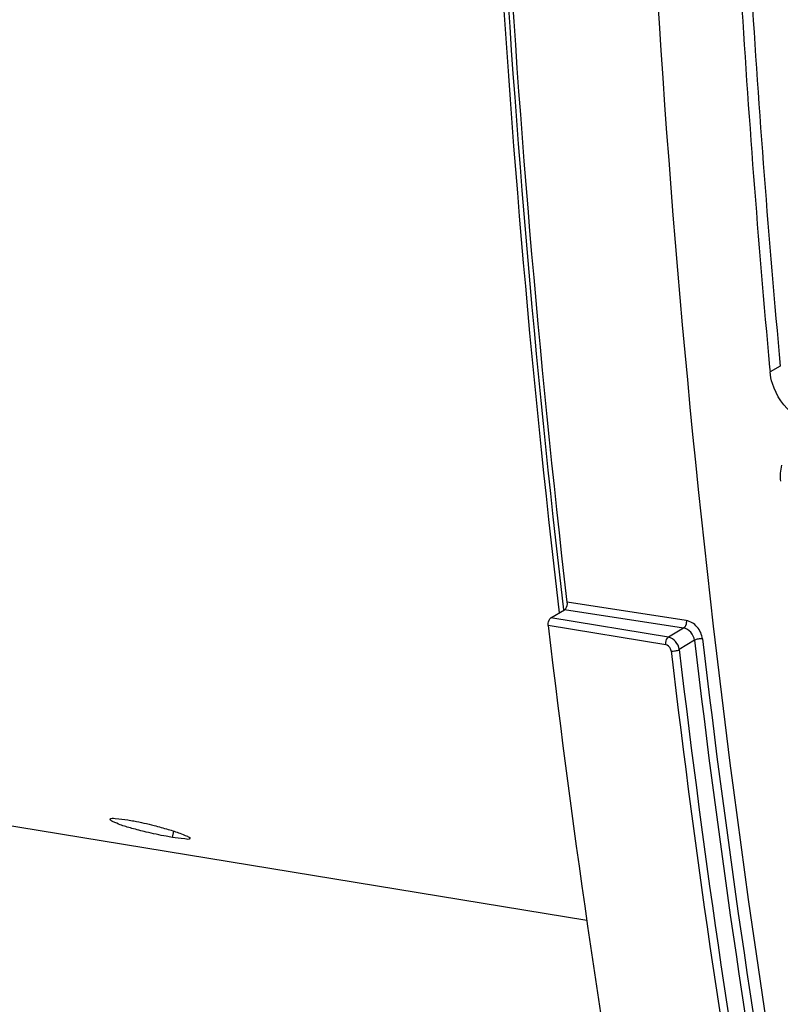
# Model space of a CAD drawing. Units: millimetres. Extents: x 0 to 594, y 0 to 420.
# Drawn here: x 245 to 252, y 52 to 60 of the extents above; entities that cross this region are included whole.
import ezdxf

# ---------------------------------------------------------------- set-up
doc = ezdxf.new("R2010")
doc.units = ezdxf.units.MM
doc.header["$LTSCALE"] = 32.67
doc.layers.get('0').update_dxf_attribs({"linetype": 'CONTINUOUS'})
doc.layers.add('AXES', color=7, linetype='CONTINUOUS')
doc.layers.add('SOLIDES', color=7, linetype='CONTINUOUS')

msp = doc.modelspace()

# ---------------------------------------------------------------- linework, layer by layer
at = {"color": 7, "linetype": 'CONTINUOUS'}
msp.add_line((251.718374, 57.298354), (251.722055, 57.258534), dxfattribs=at)
at = {"color": 9, "linetype": 'CONTINUOUS'}
msp.add_line((251.809887, 57.306692), (251.722055, 57.258534), dxfattribs=at)
at = {"color": 3, "linetype": 'CONTINUOUS'}
msp.add_arc((354.778124, 66.833026), 103.407973, 183.46790139, 185.28579902, dxfattribs=at)
at = {"color": 7, "linetype": 'CONTINUOUS'}
msp.add_arc((354.95783, 66.808846), 103.676587, 183.44861991, 185.26327309, dxfattribs=at)
for points, knots in [([(250.547785, 66.909426), (250.553472, 65.159718), (250.734043, 58.384687), (251.556238, 51.619213), (252.592796, 46.699458)], [0, 0, 0, 0, 0.25816617, 1, 1, 1, 1]), ([(252.200205, 56.839069), (252.11436, 56.810509), (251.890956, 56.874963), (251.775781, 57.054242), (251.742749, 57.158293)], [0, 0, 0, 0, 0.4531711, 1, 1, 1, 1])]:
    msp.add_open_spline(points, degree=3, knots=knots, dxfattribs=at)
for points in [[(251.742749, 57.158293), (251.732425, 57.190812), (251.725201, 57.224561), (251.722055, 57.258534)], [(251.813226, 56.321699), (251.808506, 56.367955), (251.811417, 56.415943), (251.823662, 56.460798)]]:
    msp.add_open_spline(points, degree=3, dxfattribs=at)
at = {"layer": 'AXES', "color": 3, "linetype": 'CONTINUOUS'}
msp.add_line((250.152774, 52.557092), (244.711492, 53.449456), dxfattribs=at)
at = {"layer": 'SOLIDES', "color": 9, "linetype": 'CONTINUOUS'}
for p, q in [((251.004567, 55.127917), (249.985119, 55.285274)), ((249.952408, 55.220098), (249.952884, 55.216044)), ((250.981594, 55.0638), (249.961434, 55.221267)), ((250.852512, 54.98496), (249.84505, 55.150182)), ((250.828839, 54.920889), (249.821377, 55.086112)), ((250.981594, 55.0638), (250.852512, 54.98496)), ((251.074587, 54.959001), (250.943981, 54.87923)), ((246.601549, 53.270125), (246.613801, 53.323674))]:
    msp.add_line(p, q, dxfattribs=at)
at = {"layer": 'SOLIDES', "color": 7, "linetype": 'CONTINUOUS'}
msp.add_line((249.84505, 55.150182), (249.961434, 55.221267), dxfattribs=at)
msp.add_arc((342.946222, 65.982697), 93.760185, 186.67385994, 190.06127747, dxfattribs=at)
at = {"layer": 'SOLIDES', "color": 9, "linetype": 'CONTINUOUS'}
for centre, radius, start, end in [((343.842729, 65.860589), 93.406492, 186.70233662, 190.03280079), ((343.845181, 65.864147), 93.339808, 186.70233662, 190.03280078), ((344.006249, 65.812008), 93.772473, 186.70215527, 190.03298213), ((344.009398, 65.815453), 93.705778, 186.70215527, 190.03298214)]:
    msp.add_arc(centre, radius, start, end, dxfattribs=at)
at = {"layer": 'SOLIDES', "color": 7, "linetype": 'CONTINUOUS'}
for points, knots in [([(249.918419, 55.194995), (249.416581, 59.44994), (248.958963, 68.181904), (249.508966, 76.904289), (250.030209, 81.308587)], [0, 0, 0, 0, 0.49136424, 1, 1, 1, 1]), ([(249.985119, 55.285274), (249.491068, 59.519456), (249.042641, 68.206547), (249.590581, 76.883792), (250.108101, 81.265053)], [0, 0, 0, 0, 0.49142257, 1, 1, 1, 1]), ([(249.961434, 55.221267), (249.965666, 55.223852), (249.982162, 55.241169), (249.987253, 55.266987), (249.985119, 55.285274)], [0, 0, 0, 0, 0.21219182, 1, 1, 1, 1]), ([(249.821377, 55.086112), (249.820635, 55.092424), (249.820971, 55.115373), (249.830602, 55.141358), (249.84505, 55.150182)], [0, 0, 0, 0, 0.27292635, 1, 1, 1, 1])]:
    msp.add_open_spline(points, degree=3, knots=knots, dxfattribs=at)
at = {"layer": 'SOLIDES', "color": 9, "linetype": 'CONTINUOUS'}
for points, knots in [([(250.07048, 81.301984), (249.549767, 76.903182), (248.999329, 68.191582), (249.453299, 59.470213), (249.952408, 55.220098)], [0, 0, 0, 0, 0.50862307, 1, 1, 1, 1]), ([(251.004567, 55.127917), (251.005303, 55.121606), (251.005, 55.09876), (250.995846, 55.072778), (250.981594, 55.0638)], [0, 0, 0, 0, 0.27388631, 1, 1, 1, 1]), ([(251.143267, 54.970343), (251.138811, 55.008058), (251.106144, 55.078519), (251.039504, 55.122523), (251.004567, 55.127917)], [0, 0, 0, 0, 0.51790825, 1, 1, 1, 1]), ([(251.074587, 54.959001), (251.071604, 54.984147), (251.049658, 55.031188), (251.004975, 55.060301), (250.981594, 55.0638)], [0, 0, 0, 0, 0.51716094, 1, 1, 1, 1]), ([(250.828839, 54.920889), (250.828097, 54.927201), (250.828433, 54.950151), (250.838064, 54.976135), (250.852512, 54.98496)], [0, 0, 0, 0, 0.27292635, 1, 1, 1, 1]), ([(250.943981, 54.87923), (250.94102, 54.904398), (250.919586, 54.951285), (250.875653, 54.981164), (250.852512, 54.98496)], [0, 0, 0, 0, 0.51938792, 1, 1, 1, 1]), ([(251.143267, 54.970343), (251.131163, 54.972211), (251.107464, 54.971005), (251.084152, 54.964866), (251.074587, 54.959001)], [0, 0, 0, 0, 0.52189567, 1, 1, 1, 1]), ([(250.874593, 54.868001), (250.873853, 54.874265), (250.86729, 54.897423), (250.846403, 54.918008), (250.828839, 54.920889)], [0, 0, 0, 0, 0.2616457, 1, 1, 1, 1]), ([(250.874593, 54.868001), (250.88677, 54.866004), (250.910726, 54.867154), (250.934295, 54.87329), (250.943981, 54.87923)], [0, 0, 0, 0, 0.52061344, 1, 1, 1, 1])]:
    msp.add_open_spline(points, degree=3, knots=knots, dxfattribs=at)
at = {"layer": 'SOLIDES', "color": 3, "linetype": 'CONTINUOUS'}
for points, knots in [([(246.376232, 53.316091), (246.335476, 53.325804), (246.262776, 53.344622), (246.161156, 53.374695), (246.109672, 53.397083), (246.067657, 53.415709), (246.06984, 53.42465)], [0, 0, 0, 0, 0.38320265, 0.70197564, 0.91582052, 1, 1, 1, 1]), ([(246.06984, 53.42465), (246.073253, 53.438633), (246.146983, 53.425827), (246.184332, 53.425991), (246.219971, 53.420146)], [0, 0, 0, 0, 0.28496502, 1, 1, 1, 1]), ([(246.219971, 53.420146), (246.237291, 53.417306), (246.312739, 53.403766), (246.387498, 53.38657), (246.444764, 53.371987)], [0, 0, 0, 0, 0.2289945, 1, 1, 1, 1]), ([(246.444764, 53.371987), (246.485356, 53.36165), (246.557533, 53.341389), (246.659441, 53.310757), (246.709355, 53.287031), (246.752884, 53.270879), (246.750845, 53.262121)], [0, 0, 0, 0, 0.3838558, 0.7033832, 0.91759957, 1, 1, 1, 1]), ([(246.601549, 53.270125), (246.584226, 53.272966), (246.50872, 53.286249), (246.433729, 53.30239), (246.376232, 53.316091)], [0, 0, 0, 0, 0.2289882, 1, 1, 1, 1]), ([(246.750845, 53.262121), (246.747658, 53.248432), (246.67339, 53.265997), (246.637173, 53.264282), (246.601549, 53.270125)], [0, 0, 0, 0, 0.28023263, 1, 1, 1, 1])]:
    msp.add_open_spline(points, degree=3, knots=knots, dxfattribs=at)

doc.saveas('drawing.dxf')
